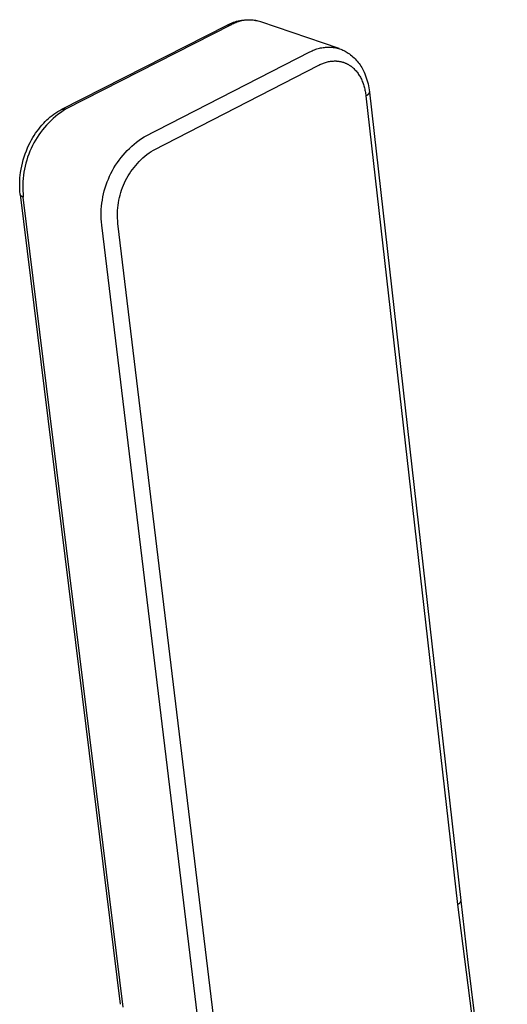
# Model space of a CAD drawing. Units: millimetres. Extents: x -250 to 122, y -280 to 310.
# Drawn here: x -135 to -112, y -91 to -45 of the extents above; entities that cross this region are included whole.
import ezdxf

# ---------------------------------------------------------------- set-up
doc = ezdxf.new("R2010")
doc.units = ezdxf.units.MM
doc.header["$MEASUREMENT"] = 0
doc.layers.add('Default', color=7, linetype='Continuous', true_color=0x000000)

msp = doc.modelspace()

# ---------------------------------------------------------------- linework, layer by layer
at = {"layer": 'Default', "color": 7, "true_color": 0xffffff}
for p, q in [((-124.622, -45.007), (-124.551, -44.978)), ((-124.551, -44.978), (-124.48, -44.952)), ((-124.434, -44.996), (-124.488, -45.021)), ((-124.48, -44.952), (-124.407, -44.928)), ((-124.378, -44.973), (-124.434, -44.996)), ((-124.407, -44.928), (-124.334, -44.907)), ((-124.321, -44.952), (-124.378, -44.973)), ((-124.334, -44.907), (-124.261, -44.888)), ((-124.264, -44.933), (-124.321, -44.952)), ((-124.207, -44.916), (-124.264, -44.933)), ((-124.261, -44.888), (-124.186, -44.872)), ((-124.148, -44.901), (-124.207, -44.916)), ((-124.186, -44.872), (-124.111, -44.859)), ((-124.09, -44.887), (-124.148, -44.901)), ((-124.111, -44.859), (-124.036, -44.848)), ((-124.03, -44.876), (-124.09, -44.887)), ((-124.036, -44.848), (-123.96, -44.84)), ((-123.971, -44.867), (-124.03, -44.876)), ((-123.911, -44.859), (-123.971, -44.867)), ((-123.96, -44.84), (-123.884, -44.834)), ((-123.851, -44.854), (-123.911, -44.859)), ((-123.884, -44.834), (-123.808, -44.831)), ((-123.791, -44.851), (-123.851, -44.854)), ((-123.808, -44.831), (-123.747, -44.831)), ((-123.731, -44.849), (-123.791, -44.851)), ((-123.747, -44.831), (-123.686, -44.834)), ((-123.67, -44.85), (-123.731, -44.849)), ((-123.686, -44.834), (-123.625, -44.838)), ((-123.61, -44.853), (-123.67, -44.85)), ((-123.625, -44.838), (-123.564, -44.845)), ((-123.55, -44.858), (-123.61, -44.853)), ((-123.564, -44.845), (-123.503, -44.853)), ((-123.49, -44.865), (-123.55, -44.858)), ((-123.503, -44.853), (-123.443, -44.863)), ((-123.431, -44.873), (-123.49, -44.865)), ((-123.443, -44.863), (-123.383, -44.876)), ((-123.371, -44.884), (-123.431, -44.873)), ((-123.383, -44.876), (-123.324, -44.89)), ((-123.312, -44.897), (-123.371, -44.884)), ((-123.254, -44.912), (-123.312, -44.897)), ((-123.196, -44.929), (-123.254, -44.912)), ((-119.502, -46.196), (-123.196, -44.929)), ((-132.569, -49.052), (-124.78, -45.082)), ((-124.596, -45.077), (-132.392, -49.051)), ((-124.78, -45.082), (-124.596, -45.077)), ((-124.759, -45.072), (-124.691, -45.038)), ((-124.691, -45.038), (-124.622, -45.007)), ((-124.542, -45.048), (-124.596, -45.077)), ((-124.488, -45.021), (-124.542, -45.048)), ((-128.689, -50.35), (-120.883, -46.352)), ((-120.883, -46.352), (-120.83, -46.324)), ((-120.83, -46.324), (-120.776, -46.297)), ((-120.776, -46.297), (-120.722, -46.272)), ((-120.722, -46.272), (-120.666, -46.249)), ((-120.666, -46.249), (-120.609, -46.227)), ((-120.609, -46.227), (-120.552, -46.208)), ((-120.552, -46.208), (-120.495, -46.191)), ((-120.495, -46.191), (-120.436, -46.175)), ((-120.436, -46.175), (-120.378, -46.162)), ((-120.378, -46.162), (-120.318, -46.15)), ((-120.318, -46.15), (-120.259, -46.141)), ((-120.259, -46.141), (-120.199, -46.134)), ((-120.199, -46.134), (-120.139, -46.128)), ((-120.139, -46.128), (-120.079, -46.125)), ((-120.079, -46.125), (-120.018, -46.123)), ((-120.018, -46.123), (-119.958, -46.124)), ((-119.958, -46.124), (-119.898, -46.127)), ((-119.898, -46.127), (-119.838, -46.132)), ((-119.838, -46.132), (-119.778, -46.138)), ((-119.778, -46.138), (-119.718, -46.147)), ((-119.718, -46.147), (-119.659, -46.158)), ((-119.659, -46.158), (-119.6, -46.171)), ((-119.6, -46.171), (-119.541, -46.186)), ((-119.541, -46.186), (-119.484, -46.202)), ((-119.484, -46.202), (-119.43, -46.222)), ((-119.43, -46.222), (-119.378, -46.242)), ((-119.378, -46.242), (-119.326, -46.265)), ((-119.326, -46.265), (-119.275, -46.289)), ((-119.275, -46.289), (-119.225, -46.315)), ((-119.225, -46.315), (-119.175, -46.342)), ((-119.175, -46.342), (-119.126, -46.371)), ((-119.126, -46.371), (-119.079, -46.401)), ((-120.234, -46.874), (-120.189, -46.858)), ((-120.189, -46.858), (-120.143, -46.844)), ((-120.143, -46.844), (-120.097, -46.83)), ((-120.097, -46.83), (-120.051, -46.818)), ((-120.051, -46.818), (-120.004, -46.808)), ((-120.004, -46.808), (-119.957, -46.799)), ((-119.957, -46.799), (-119.91, -46.791)), ((-119.91, -46.791), (-119.863, -46.785)), ((-119.863, -46.785), (-119.816, -46.781)), ((-119.816, -46.781), (-119.769, -46.778)), ((-119.769, -46.778), (-119.722, -46.776)), ((-119.722, -46.776), (-119.674, -46.777)), ((-119.674, -46.777), (-119.651, -46.777)), ((-119.651, -46.777), (-119.627, -46.779)), ((-119.627, -46.779), (-119.604, -46.78)), ((-119.604, -46.78), (-119.58, -46.782)), ((-119.58, -46.782), (-119.557, -46.785)), ((-119.557, -46.785), (-119.533, -46.787)), ((-119.533, -46.787), (-119.51, -46.791)), ((-119.51, -46.791), (-119.487, -46.794)), ((-119.487, -46.794), (-119.464, -46.798)), ((-119.464, -46.798), (-119.441, -46.803)), ((-119.441, -46.803), (-119.417, -46.808)), ((-119.417, -46.808), (-119.395, -46.813)), ((-119.395, -46.813), (-119.372, -46.819)), ((-119.372, -46.819), (-119.349, -46.825)), ((-119.349, -46.825), (-119.326, -46.832)), ((-119.326, -46.832), (-119.304, -46.839)), ((-119.304, -46.839), (-119.281, -46.847)), ((-119.281, -46.847), (-119.259, -46.855)), ((-119.259, -46.855), (-119.237, -46.863)), ((-119.079, -46.401), (-119.019, -46.443)), ((-119.019, -46.443), (-118.961, -46.487)), ((-118.961, -46.487), (-118.905, -46.532)), ((-118.905, -46.532), (-118.85, -46.58)), ((-118.85, -46.58), (-118.797, -46.63)), ((-118.797, -46.63), (-118.745, -46.681)), ((-118.745, -46.681), (-118.696, -46.734)), ((-118.696, -46.734), (-118.648, -46.789)), ((-118.648, -46.789), (-118.602, -46.845)), ((-118.602, -46.845), (-118.558, -46.903)), ((-128.258, -50.972), (-120.455, -46.97)), ((-120.455, -46.97), (-120.412, -46.949)), ((-120.412, -46.949), (-120.368, -46.929)), ((-120.368, -46.929), (-120.324, -46.909)), ((-120.324, -46.909), (-120.279, -46.891)), ((-120.279, -46.891), (-120.234, -46.874)), ((-119.237, -46.863), (-119.215, -46.872)), ((-119.215, -46.872), (-119.193, -46.882)), ((-119.193, -46.882), (-119.171, -46.891)), ((-119.171, -46.891), (-119.15, -46.901)), ((-119.15, -46.901), (-119.128, -46.912)), ((-119.128, -46.912), (-119.107, -46.923)), ((-119.107, -46.923), (-119.086, -46.934)), ((-119.086, -46.934), (-119.065, -46.946)), ((-119.065, -46.946), (-119.044, -46.959)), ((-119.044, -46.959), (-119.024, -46.971)), ((-119.024, -46.971), (-119.003, -46.984)), ((-119.003, -46.984), (-118.983, -46.998)), ((-118.983, -46.998), (-118.963, -47.012)), ((-118.963, -47.012), (-118.944, -47.026)), ((-118.944, -47.026), (-118.924, -47.041)), ((-118.924, -47.041), (-118.905, -47.056)), ((-118.905, -47.056), (-118.886, -47.071)), ((-118.886, -47.071), (-118.867, -47.087)), ((-118.867, -47.087), (-118.848, -47.103)), ((-118.848, -47.103), (-118.812, -47.137)), ((-118.812, -47.137), (-118.776, -47.172)), ((-118.776, -47.172), (-118.742, -47.208)), ((-118.742, -47.208), (-118.708, -47.246)), ((-118.708, -47.246), (-118.675, -47.285)), ((-118.675, -47.285), (-118.644, -47.326)), ((-118.558, -46.903), (-118.517, -46.963)), ((-118.517, -46.963), (-118.477, -47.024)), ((-118.477, -47.024), (-118.439, -47.086)), ((-118.439, -47.086), (-118.404, -47.149)), ((-118.404, -47.149), (-118.371, -47.214)), ((-118.371, -47.214), (-118.33, -47.301)), ((-118.33, -47.301), (-118.291, -47.39)), ((-118.644, -47.326), (-118.614, -47.367)), ((-118.614, -47.367), (-118.585, -47.41)), ((-118.585, -47.41), (-118.556, -47.454)), ((-118.556, -47.454), (-118.53, -47.499)), ((-118.53, -47.499), (-118.504, -47.545)), ((-118.504, -47.545), (-118.479, -47.592)), ((-118.479, -47.592), (-118.456, -47.639)), ((-118.456, -47.639), (-118.433, -47.688)), ((-118.433, -47.688), (-118.412, -47.737)), ((-118.412, -47.737), (-118.392, -47.787)), ((-118.392, -47.787), (-118.374, -47.838)), ((-118.291, -47.39), (-118.256, -47.479)), ((-118.256, -47.479), (-118.223, -47.57)), ((-118.223, -47.57), (-118.193, -47.661)), ((-118.193, -47.661), (-118.167, -47.754)), ((-118.167, -47.754), (-118.143, -47.847)), ((-118.374, -47.838), (-118.356, -47.889)), ((-118.356, -47.889), (-118.34, -47.941)), ((-118.34, -47.941), (-118.324, -47.993)), ((-118.324, -47.993), (-118.31, -48.045)), ((-118.31, -48.045), (-118.297, -48.098)), ((-118.297, -48.098), (-118.285, -48.152)), ((-118.285, -48.152), (-118.274, -48.205)), ((-118.274, -48.205), (-118.265, -48.259)), ((-118.143, -47.847), (-118.122, -47.941)), ((-118.122, -47.941), (-118.105, -48.036)), ((-118.105, -48.036), (-118.09, -48.131)), ((-118.09, -48.131), (-118.079, -48.227)), ((-118.083, -48.251), (-118.085, -48.259)), ((-118.081, -48.243), (-118.083, -48.251)), ((-118.08, -48.235), (-118.081, -48.243)), ((-118.079, -48.227), (-118.08, -48.235)), ((-118.077, -48.242), (-113.773, -86.329)), ((-118.265, -48.259), (-118.256, -48.312)), ((-118.256, -48.312), (-118.248, -48.366)), ((-118.248, -48.366), (-118.242, -48.42)), ((-118.234, -48.418), (-118.242, -48.42)), ((-118.242, -48.42), (-113.931, -86.531)), ((-118.227, -48.415), (-118.234, -48.418)), ((-118.219, -48.412), (-118.227, -48.415)), ((-118.212, -48.408), (-118.219, -48.412)), ((-118.204, -48.405), (-118.212, -48.408)), ((-118.197, -48.401), (-118.204, -48.405)), ((-118.19, -48.397), (-118.197, -48.401)), ((-118.183, -48.393), (-118.19, -48.397)), ((-118.177, -48.388), (-118.183, -48.393)), ((-118.17, -48.383), (-118.177, -48.388)), ((-118.164, -48.378), (-118.17, -48.383)), ((-118.158, -48.373), (-118.164, -48.378)), ((-118.152, -48.368), (-118.158, -48.373)), ((-118.146, -48.362), (-118.152, -48.368)), ((-118.14, -48.356), (-118.146, -48.362)), ((-118.135, -48.35), (-118.14, -48.356)), ((-118.13, -48.344), (-118.135, -48.35)), ((-118.125, -48.338), (-118.13, -48.344)), ((-118.12, -48.331), (-118.125, -48.338)), ((-118.115, -48.325), (-118.12, -48.331)), ((-118.111, -48.318), (-118.115, -48.325)), ((-118.107, -48.311), (-118.111, -48.318)), ((-118.103, -48.304), (-118.107, -48.311)), ((-118.099, -48.297), (-118.103, -48.304)), ((-118.096, -48.289), (-118.099, -48.297)), ((-118.093, -48.282), (-118.096, -48.289)), ((-118.09, -48.274), (-118.093, -48.282)), ((-118.087, -48.266), (-118.09, -48.274)), ((-118.085, -48.259), (-118.087, -48.266)), ((-132.854, -49.219), (-132.763, -49.161)), ((-132.763, -49.161), (-132.67, -49.106)), ((-132.67, -49.106), (-132.575, -49.055)), ((-132.515, -49.131), (-132.635, -49.215)), ((-132.575, -49.055), (-132.568, -49.052)), ((-132.568, -49.052), (-132.56, -49.049)), ((-132.56, -49.049), (-132.553, -49.046)), ((-132.553, -49.046), (-132.546, -49.044)), ((-132.546, -49.044), (-132.538, -49.041)), ((-132.538, -49.041), (-132.53, -49.04)), ((-132.53, -49.04), (-132.523, -49.038)), ((-132.523, -49.038), (-132.515, -49.037)), ((-132.515, -49.037), (-132.507, -49.035)), ((-132.392, -49.051), (-132.515, -49.131)), ((-132.507, -49.035), (-132.499, -49.035)), ((-132.499, -49.035), (-132.492, -49.034)), ((-132.492, -49.034), (-132.484, -49.034)), ((-132.484, -49.034), (-132.476, -49.034)), ((-132.476, -49.034), (-132.468, -49.034)), ((-132.468, -49.034), (-132.46, -49.034)), ((-132.46, -49.034), (-132.452, -49.035)), ((-132.452, -49.035), (-132.445, -49.036)), ((-132.445, -49.036), (-132.437, -49.037)), ((-132.437, -49.037), (-132.429, -49.039)), ((-132.429, -49.039), (-132.422, -49.041)), ((-132.422, -49.041), (-132.414, -49.043)), ((-132.414, -49.043), (-132.406, -49.045)), ((-132.406, -49.045), (-132.399, -49.048)), ((-132.399, -49.048), (-132.392, -49.051)), ((-133.426, -49.708), (-133.352, -49.63)), ((-133.352, -49.63), (-133.275, -49.554)), ((-133.275, -49.554), (-133.196, -49.482)), ((-133.196, -49.482), (-133.114, -49.412)), ((-133.086, -49.591), (-133.19, -49.694)), ((-133.114, -49.412), (-133.029, -49.345)), ((-132.978, -49.491), (-133.086, -49.591)), ((-133.029, -49.345), (-132.942, -49.28)), ((-132.867, -49.395), (-132.978, -49.491)), ((-132.942, -49.28), (-132.854, -49.219)), ((-132.753, -49.303), (-132.867, -49.395)), ((-132.635, -49.215), (-132.753, -49.303)), ((-133.805, -50.183), (-133.735, -50.084)), ((-133.735, -50.084), (-133.662, -49.986)), ((-133.662, -49.986), (-133.587, -49.891)), ((-133.587, -49.891), (-133.508, -49.798)), ((-133.481, -50.025), (-133.57, -50.142)), ((-133.508, -49.798), (-133.426, -49.708)), ((-133.388, -49.911), (-133.481, -50.025)), ((-133.291, -49.801), (-133.388, -49.911)), ((-133.19, -49.694), (-133.291, -49.801)), ((-134.061, -50.614), (-134, -50.5)), ((-134, -50.5), (-133.935, -50.388)), ((-133.935, -50.388), (-133.872, -50.285)), ((-133.813, -50.509), (-133.886, -50.636)), ((-133.872, -50.285), (-133.805, -50.183)), ((-133.737, -50.383), (-133.813, -50.509)), ((-133.655, -50.261), (-133.737, -50.383)), ((-133.57, -50.142), (-133.655, -50.261)), ((-129.05, -50.604), (-128.933, -50.515)), ((-128.933, -50.515), (-128.812, -50.431)), ((-128.812, -50.431), (-128.689, -50.35)), ((-134.296, -51.149), (-134.241, -51.007)), ((-134.241, -51.007), (-134.182, -50.867)), ((-134.182, -50.867), (-134.119, -50.73)), ((-134.077, -51.033), (-134.132, -51.169)), ((-134.119, -50.73), (-134.061, -50.614)), ((-134.018, -50.899), (-134.077, -51.033)), ((-133.954, -50.766), (-134.018, -50.899)), ((-133.886, -50.636), (-133.954, -50.766)), ((-129.59, -51.105), (-129.489, -50.998)), ((-129.489, -50.998), (-129.384, -50.894)), ((-129.384, -50.894), (-129.276, -50.793)), ((-129.276, -50.793), (-129.165, -50.697)), ((-129.165, -50.697), (-129.05, -50.604)), ((-128.361, -51.039), (-128.258, -50.972)), ((-134.429, -51.584), (-134.389, -51.437)), ((-134.389, -51.437), (-134.345, -51.292)), ((-134.345, -51.292), (-134.296, -51.149)), ((-134.227, -51.447), (-134.267, -51.588)), ((-134.182, -51.307), (-134.227, -51.447)), ((-134.132, -51.169), (-134.182, -51.307)), ((-129.955, -51.567), (-129.87, -51.447)), ((-129.87, -51.447), (-129.78, -51.33)), ((-129.78, -51.33), (-129.687, -51.216)), ((-129.687, -51.216), (-129.59, -51.105)), ((-128.925, -51.512), (-128.837, -51.425)), ((-128.837, -51.425), (-128.748, -51.342)), ((-128.748, -51.342), (-128.655, -51.261)), ((-128.655, -51.261), (-128.559, -51.184)), ((-128.559, -51.184), (-128.461, -51.11)), ((-128.461, -51.11), (-128.361, -51.039)), ((-134.516, -52.03), (-134.492, -51.881)), ((-134.492, -51.881), (-134.463, -51.732)), ((-134.463, -51.732), (-134.429, -51.584)), ((-134.333, -51.874), (-134.359, -52.019)), ((-134.303, -51.731), (-134.333, -51.874)), ((-134.267, -51.588), (-134.303, -51.731)), ((-130.255, -52.074), (-130.187, -51.943)), ((-130.187, -51.943), (-130.114, -51.815)), ((-130.114, -51.815), (-130.037, -51.69)), ((-130.037, -51.69), (-129.955, -51.567)), ((-129.313, -51.986), (-129.242, -51.886)), ((-129.242, -51.886), (-129.168, -51.789)), ((-129.168, -51.789), (-129.09, -51.694)), ((-129.09, -51.694), (-129.009, -51.601)), ((-129.009, -51.601), (-128.925, -51.512)), ((-134.556, -52.544), (-134.553, -52.415)), ((-134.553, -52.415), (-134.545, -52.286)), ((-134.545, -52.286), (-134.532, -52.158)), ((-134.532, -52.158), (-134.516, -52.03)), ((-134.396, -52.31), (-134.407, -52.457)), ((-134.38, -52.164), (-134.396, -52.31)), ((-134.359, -52.019), (-134.38, -52.164)), ((-130.433, -52.478), (-130.378, -52.341)), ((-130.378, -52.341), (-130.319, -52.207)), ((-130.319, -52.207), (-130.255, -52.074)), ((-129.616, -52.52), (-129.563, -52.409)), ((-129.563, -52.409), (-129.506, -52.3)), ((-129.506, -52.3), (-129.445, -52.193)), ((-129.445, -52.193), (-129.381, -52.089)), ((-129.381, -52.089), (-129.313, -51.986)), ((-134.556, -52.673), (-134.556, -52.544)), ((-134.552, -52.801), (-134.556, -52.673)), ((-134.543, -52.93), (-134.552, -52.801)), ((-134.413, -52.603), (-134.414, -52.75)), ((-134.414, -52.75), (-134.409, -52.897)), ((-134.407, -52.457), (-134.413, -52.603)), ((-130.569, -52.899), (-130.529, -52.757)), ((-130.529, -52.757), (-130.483, -52.617)), ((-130.483, -52.617), (-130.433, -52.478)), ((-129.791, -52.978), (-129.753, -52.861)), ((-129.753, -52.861), (-129.712, -52.746)), ((-129.712, -52.746), (-129.666, -52.632)), ((-129.666, -52.632), (-129.616, -52.52)), ((-134.531, -53.058), (-134.543, -52.93)), ((-134.529, -53.064), (-134.531, -53.058)), ((-134.53, -53.062), (-129.818, -91.227)), ((-134.527, -53.071), (-134.529, -53.064)), ((-134.524, -53.077), (-134.527, -53.071)), ((-134.521, -53.083), (-134.524, -53.077)), ((-134.519, -53.089), (-134.521, -53.083)), ((-134.515, -53.095), (-134.519, -53.089)), ((-134.512, -53.1), (-134.515, -53.095)), ((-134.509, -53.106), (-134.512, -53.1)), ((-134.505, -53.111), (-134.509, -53.106)), ((-134.501, -53.117), (-134.505, -53.111)), ((-134.497, -53.122), (-134.501, -53.117)), ((-134.493, -53.127), (-134.497, -53.122)), ((-134.488, -53.132), (-134.493, -53.127)), ((-134.484, -53.137), (-134.488, -53.132)), ((-134.479, -53.142), (-134.484, -53.137)), ((-134.474, -53.146), (-134.479, -53.142)), ((-134.469, -53.15), (-134.474, -53.146)), ((-134.464, -53.154), (-134.469, -53.15)), ((-134.459, -53.158), (-134.464, -53.154)), ((-134.453, -53.162), (-134.459, -53.158)), ((-134.448, -53.166), (-134.453, -53.162)), ((-134.442, -53.169), (-134.448, -53.166)), ((-134.436, -53.172), (-134.442, -53.169)), ((-134.43, -53.175), (-134.436, -53.172)), ((-134.424, -53.178), (-134.43, -53.175)), ((-134.418, -53.18), (-134.424, -53.178)), ((-134.412, -53.183), (-134.418, -53.18)), ((-134.405, -53.185), (-134.412, -53.183)), ((-134.409, -52.897), (-134.4, -53.044)), ((-134.399, -53.187), (-134.405, -53.185)), ((-134.4, -53.044), (-134.386, -53.19)), ((-134.393, -53.188), (-134.399, -53.187)), ((-134.386, -53.19), (-134.393, -53.188)), ((-129.675, -91.368), (-134.386, -53.19)), ((-130.683, -53.477), (-130.662, -53.331)), ((-130.662, -53.331), (-130.636, -53.186)), ((-130.636, -53.186), (-130.605, -53.042)), ((-130.605, -53.042), (-130.569, -52.899)), ((-129.902, -53.456), (-129.881, -53.335)), ((-129.881, -53.335), (-129.855, -53.215)), ((-129.855, -53.215), (-129.825, -53.096)), ((-129.825, -53.096), (-129.791, -52.978)), ((-130.717, -53.917), (-130.711, -53.77)), ((-130.711, -53.77), (-130.699, -53.623)), ((-130.699, -53.623), (-130.683, -53.477)), ((-129.943, -53.822), (-129.934, -53.7)), ((-129.934, -53.7), (-129.92, -53.578)), ((-129.92, -53.578), (-129.902, -53.456)), ((-130.718, -54.065), (-130.717, -53.917)), ((-130.714, -54.212), (-130.718, -54.065)), ((-130.705, -54.359), (-130.714, -54.212)), ((-129.949, -54.068), (-129.948, -53.945)), ((-129.946, -54.191), (-129.949, -54.068)), ((-129.948, -53.945), (-129.943, -53.822)), ((-129.939, -54.313), (-129.946, -54.191)), ((-130.691, -54.506), (-130.705, -54.359)), ((-126.049, -92.802), (-130.691, -54.506)), ((-129.927, -54.436), (-129.939, -54.313)), ((-125.302, -92.738), (-129.927, -54.436)), ((-113.923, -86.528), (-113.931, -86.531)), ((-113.931, -86.531), (-111.579, -104.872)), ((-113.916, -86.525), (-113.923, -86.528)), ((-113.908, -86.522), (-113.916, -86.525)), ((-113.901, -86.518), (-113.908, -86.522)), ((-113.894, -86.514), (-113.901, -86.518)), ((-113.886, -86.51), (-113.894, -86.514)), ((-113.88, -86.506), (-113.886, -86.51)), ((-113.873, -86.501), (-113.88, -86.506)), ((-113.866, -86.496), (-113.873, -86.501)), ((-113.86, -86.491), (-113.866, -86.496)), ((-113.853, -86.486), (-113.86, -86.491)), ((-113.847, -86.481), (-113.853, -86.486)), ((-113.841, -86.475), (-113.847, -86.481)), ((-113.836, -86.469), (-113.841, -86.475)), ((-113.83, -86.463), (-113.836, -86.469)), ((-113.825, -86.457), (-113.83, -86.463)), ((-113.82, -86.45), (-113.825, -86.457)), ((-113.815, -86.444), (-113.82, -86.45)), ((-113.811, -86.437), (-113.815, -86.444)), ((-113.806, -86.43), (-113.811, -86.437)), ((-113.802, -86.423), (-113.806, -86.43)), ((-113.798, -86.415), (-113.802, -86.423)), ((-113.795, -86.408), (-113.798, -86.415)), ((-113.791, -86.401), (-113.795, -86.408)), ((-113.788, -86.393), (-113.791, -86.401)), ((-113.785, -86.385), (-113.788, -86.393)), ((-113.783, -86.378), (-113.785, -86.385)), ((-113.78, -86.37), (-113.783, -86.378)), ((-113.778, -86.362), (-113.78, -86.37)), ((-113.777, -86.354), (-113.778, -86.362)), ((-113.775, -86.346), (-113.777, -86.354)), ((-113.774, -86.338), (-113.775, -86.346)), ((-113.773, -86.329), (-113.774, -86.338)), ((-113.771, -86.345), (-113.448, -89.12)), ((-113.448, -89.12), (-113.108, -91.907))]:
    msp.add_line(p, q, dxfattribs=at)

doc.saveas('drawing.dxf')
